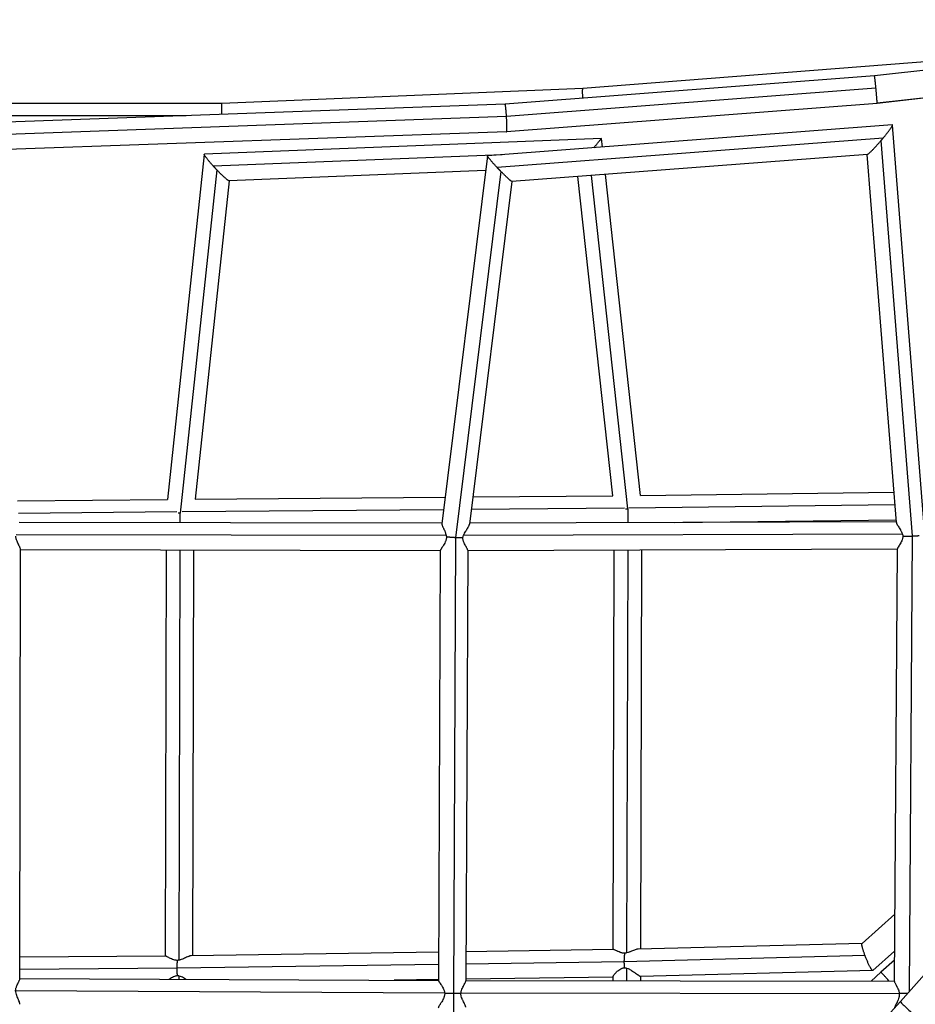
# Model space of a CAD drawing. Units: millimetres. Extents: x -4839 to 4839, y -1910 to 4839.
# Drawn here: x -1369 to -750, y 2162 to 2843 of the extents above; entities that cross this region are included whole.
import ezdxf

# ---------------------------------------------------------------- set-up
doc = ezdxf.new("R2010")
doc.units = ezdxf.units.MM
doc.header["$LTSCALE"] = 20
doc.layers.add('2d', color=230, linetype='Continuous')

msp = doc.modelspace()

# ---------------------------------------------------------------- linework, layer by layer
at = {"layer": '2d'}
for p, q in [((-437.92, 2843.35), (-777.91, 2804.4)), ((-643.61, 2822.03), (-979.62, 2795.65)), ((-438.11, 2824.21), (-776.1, 2785.48)), ((-437.98, 2824.26), (-776.09, 2785.52)), ((-777.91, 2804.4), (-1033.39, 2784.8)), ((-979.62, 2795.65), (-1229.33, 2785.47)), ((-776.91, 2795.89), (-1032.43, 2776.29)), ((-1229.33, 2785.47), (-1598.86, 2785.47)), ((-1033.39, 2784.8), (-1402.25, 2771.65)), ((-776.1, 2785.48), (-1032.32, 2765.83)), ((-1253.93, 2776.94), (-1598.87, 2776.94)), ((-1032.42, 2776.27), (-1401.32, 2763.12)), ((-765.65, 2770.5), (-1045.62, 2749.18)), ((-743.74, 2495.65), (-765.53, 2770.4)), ((-1032.33, 2765.83), (-1401.96, 2752.65)), ((-966.77, 2761.23), (-1241.33, 2750.23)), ((-771.95, 2761.44), (-1038.92, 2741.11)), ((-966.12, 2755.24), (-966.77, 2761.23)), ((-751.65, 2486.11), (-773.35, 2759.78)), ((-1241.44, 2750.13), (-1266.86, 2511.36)), ((-1035.51, 2749.95), (-1235.11, 2741.96)), ((-1045.67, 2749.14), (-1077.15, 2494.59)), ((-782.87, 2750.13), (-1028.76, 2731.41)), ((-762.79, 2495.51), (-782.98, 2750.12)), ((-1232.88, 2739.55), (-1258.19, 2501.81)), ((-1046.92, 2739), (-1224.37, 2731.89)), ((-1036.3, 2738.37), (-1067.64, 2484.9)), ((-958.87, 2513.84), (-983.01, 2734.89)), ((-948.41, 2504.95), (-973.6, 2735.61)), ((-939.79, 2514.16), (-964.05, 2736.34)), ((-1224.27, 2731.9), (-1247.72, 2511.61)), ((-1028.71, 2731.41), (-1058.04, 2494.25)), ((-1055.7, 2513.18), (-958.88, 2513.97)), ((-939.8, 2514.16), (-764.44, 2516.36)), ((-1370.68, 2510.4), (-1266.85, 2511.45)), ((-1247.72, 2511.62), (-1074.87, 2513.03)), ((-947.89, 2505.53), (-763.77, 2507.84)), ((-1369.94, 2501.88), (-1260.49, 2502.98)), ((-1258.3, 2501.82), (-1258.32, 2495.28)), ((-1256.69, 2503.02), (-1075.92, 2504.49)), ((-1056.76, 2504.64), (-950.9, 2505.5)), ((-948.32, 2495.34), (-948.3, 2504.77)), ((-1077.1, 2494.94), (-1369.38, 2495.48)), ((-762.83, 2496), (-1057.96, 2494.96)), ((-916.01, 2495.46), (-762.94, 2497.38)), ((-1074.11, 2486.4), (-1371.63, 2486.95)), ((-758.65, 2487.47), (-1062.18, 2486.41)), ((-1067.72, 2484.91), (-1069.14, 2169.61)), ((-753.71, 2171.17), (-751.6, 2486.11)), ((-1369.03, 2179.67), (-1368.62, 2476.97)), ((-1078.23, 2475.94), (-1368.63, 2476.48)), ((-1267.86, 2476.29), (-1268.59, 2195.45)), ((-1258.37, 2476.28), (-1259.1, 2192.57)), ((-1248.86, 2476.26), (-1249.59, 2195.67)), ((-1078.23, 2476.04), (-1079.57, 2178.5)), ((-1059.23, 2476.21), (-1060.57, 2178.21)), ((-762.13, 2477), (-1059.23, 2475.95)), ((-958.59, 2199.93), (-957.87, 2476.31)), ((-949.1, 2197.68), (-948.37, 2476.34)), ((-939.59, 2200.31), (-938.87, 2476.38)), ((-764.12, 2177.84), (-762.13, 2477.15)), ((-760.01, 2164.1), (-627.92, 2312.27)), ((-763.81, 2224.35), (-786.52, 2204.18)), ((-786.48, 2204.22), (-941.27, 2200.27)), ((-1268.36, 2195.46), (-1369.01, 2194.62)), ((-1079.48, 2198.16), (-1250.49, 2195.66)), ((-958.36, 2199.93), (-1060.48, 2198.44)), ((-784.45, 2195.76), (-950.95, 2191.52)), ((-763.98, 2198.83), (-779.1, 2185.4)), ((-763.98, 2198.79), (-779.01, 2185.44)), ((-1260.17, 2187), (-1369.02, 2186.09)), ((-1079.52, 2189.64), (-1260.17, 2187)), ((-950.95, 2191.52), (-1060.51, 2189.91)), ((-949.11, 2178.34), (-949.11, 2187.06)), ((-764.03, 2192.67), (-773.44, 2184.25)), ((-1259.11, 2181.85), (-1259.11, 2179.47)), ((-958.61, 2180.92), (-1060.56, 2179.43)), ((-958.61, 2178.35), (-958.61, 2181.22)), ((-779.11, 2185.4), (-939.69, 2181.3)), ((-939.61, 2178.33), (-939.61, 2181.3)), ((-773.44, 2184.25), (-780.2, 2178.11)), ((-1369.03, 2180.04), (-1079.57, 2178.55)), ((-1079.56, 2179.16), (-1110.12, 2178.71)), ((-1060.57, 2178.49), (-764.12, 2178.09)), ((-1371.97, 2171.52), (-1075.2, 2170)), ((-1069.14, 2169.61), (-1068.27, 1856.27)), ((-1063.95, 2169.96), (-760.78, 2169.55)), ((-760.85, 2170.05), (-760.85, 2170.05)), ((-760.85, 2170.02), (-760.85, 2170.02)), ((-910.78, 1997.62), (-760.01, 2164.1))]:
    msp.add_line(p, q, dxfattribs=at)
for points, weights in [([(-776.91, 2795.89), (-777.4, 2800.94), (-777.81, 2804.4), (-777.91, 2804.4)], [1, 0.818998636844, 0.807564785833, 0.965698446968]), ([(-979.65, 2788.92), (-979.86, 2793.5), (-979.8, 2795.64), (-979.62, 2795.65)], [0.505279438689, 0.531589025271, 0.665714902047, 0.907657069017]), ([(-776.09, 2785.52), (-776.03, 2786.03), (-776.37, 2790.34), (-776.91, 2795.89)], [1, 0.802672895104, 0.802672895104, 1]), ([(-1229.33, 2777.82), (-1229.4, 2782.46), (-1229.41, 2785.47), (-1229.33, 2785.47)], [0.96448444962, 0.817734723987, 0.816745793764, 0.96151765895]), ([(-1032.43, 2776.29), (-1032.69, 2780.66), (-1033.09, 2784.81), (-1033.39, 2784.8)], [1, 0.683753071128, 0.517681455505, 0.501785153129]), ([(-776.1, 2785.48), (-776.09, 2785.48), (-776.09, 2785.49), (-776.09, 2785.52)], [0.965698446967, 0.976361319226, 0.987795170237, 1]), ([(-1032.42, 2776.27), (-1032.42, 2776.28), (-1032.42, 2776.29), (-1032.43, 2776.29)], [1, 0.999999635063, 0.999999635063, 1]), ([(-1032.33, 2765.83), (-1031.97, 2765.84), (-1032.11, 2771.19), (-1032.42, 2776.27)], [0.501785153129, 0.484206201163, 0.650277816787, 1]), ([(-771.95, 2761.44), (-767.98, 2766.22), (-764.77, 2770.57), (-765.65, 2770.5)], [1, 0.696821083833, 0.543750676208, 0.540788777124]), ([(-972.1, 2754.78), (-968.97, 2758.46), (-966.66, 2761.23), (-966.77, 2761.23)], [0.815008924707, 0.632322748082, 0.538752554553, 0.534298344119]), ([(-782.87, 2750.13), (-781.96, 2750.2), (-777.57, 2754.84), (-773.35, 2759.78)], [0.540788777124, 0.537768434675, 0.690838842301, 1]), ([(-773.35, 2759.78), (-772.88, 2760.33), (-772.41, 2760.89), (-771.95, 2761.44)], [1, 0.997782778934, 0.997782778934, 1]), ([(-1235.11, 2741.96), (-1239.06, 2746.3), (-1242.16, 2750.2), (-1241.33, 2750.23)], [1, 0.705793607843, 0.561035038822, 0.565724292935]), ([(-1038.92, 2741.11), (-1042.9, 2745.36), (-1046.16, 2749.14), (-1045.62, 2749.18)], [1, 0.709067921452, 0.568349190021, 0.577843805708]), ([(-1232.88, 2739.55), (-1233.64, 2740.35), (-1234.38, 2741.15), (-1235.11, 2741.96)], [1, 0.99423481965, 0.99423481965, 1]), ([(-1224.37, 2731.89), (-1225.17, 2731.86), (-1228.97, 2735.44), (-1232.88, 2739.55)], [0.565724292935, 0.570266411388, 0.71502498041, 1]), ([(-1036.3, 2738.37), (-1037.18, 2739.27), (-1038.06, 2740.19), (-1038.92, 2741.11)], [1, 0.991965200265, 0.991965200265, 1]), ([(-1028.76, 2731.41), (-1029.24, 2731.37), (-1032.61, 2734.57), (-1036.3, 2738.37)], [0.577843805708, 0.586738290123, 0.727457021554, 1]), ([(-1258.3, 2501.82), (-1258.69, 2501.84), (-1259.1, 2501.86), (-1259.5, 2501.88)], [1, 0.960306443612, 0.922989912201, 0.888050405769]), ([(-1258.19, 2501.81), (-1258.23, 2501.81), (-1258.26, 2501.81), (-1258.3, 2501.82)], [1, 0.999988996073, 0.999988996073, 1]), ([(-1258.03, 2501.8), (-1258.08, 2501.8), (-1258.14, 2501.81), (-1258.19, 2501.81)], [0.983392579655, 0.9888813643, 0.994417171082, 1]), ([(-950.15, 2504.82), (-949.57, 2504.85), (-949, 2504.89), (-948.44, 2504.92)], [0.845773078774, 0.89141660829, 0.941616432305, 0.996372550821]), ([(-1067.72, 2484.91), (-1069.95, 2485.04), (-1072.12, 2485.21), (-1073.97, 2485.41)], [1, 0.960515025643, 0.960515025643, 1]), ([(-1067.64, 2484.9), (-1067.67, 2484.91), (-1067.7, 2484.91), (-1067.72, 2484.91)], [1, 0.999994243183, 0.999994243183, 1]), ([(-1062.72, 2484.73), (-1064.14, 2484.74), (-1065.83, 2484.8), (-1067.64, 2484.9)], [1, 0.973135647442, 0.973135647442, 1]), ([(-758.26, 2486), (-756.34, 2485.97), (-754.03, 2486.01), (-751.65, 2486.11)], [1, 0.955011277286, 0.955011277286, 1]), ([(-751.65, 2486.11), (-751.63, 2486.11), (-751.62, 2486.11), (-751.6, 2486.11)], [1, 0.999998028339, 0.999998028339, 1]), ([(-751.6, 2486.11), (-749.9, 2486.19), (-748.3, 2486.29), (-746.93, 2486.41)], [1, 0.97640652747, 0.97640652747, 1]), ([(-784.45, 2195.76), (-786.19, 2200.41), (-787.01, 2203.74), (-786.52, 2204.18)], [1, 0.841138776015, 0.832130209307, 0.972974299875]), ([(-950.95, 2191.52), (-950.95, 2193.77), (-950.8, 2195.8), (-950.51, 2197.38)], [1, 0.959570298782, 0.959570298782, 1]), ([(-779.1, 2185.4), (-779.9, 2185.31), (-782.2, 2189.76), (-784.45, 2195.76)], [1, 0.776262317492, 0.776262317492, 1]), ([(-1260.17, 2187), (-1260.17, 2189.05), (-1260.1, 2190.93), (-1259.96, 2192.45)], [1, 0.966066768879, 0.966066768879, 1]), ([(-1260.02, 2181.96), (-1260.12, 2183.54), (-1260.17, 2185.26), (-1260.17, 2187)], [1, 0.975412341161, 0.975412341161, 1]), ([(-950.77, 2187.4), (-950.89, 2188.72), (-950.95, 2190.12), (-950.95, 2191.52)], [1, 0.983927860478, 0.983927860478, 1]), ([(-779.01, 2185.44), (-779.04, 2185.42), (-779.06, 2185.4), (-779.1, 2185.4)], [0.972974299875, 0.981441306122, 0.990449872831, 1]), ([(-767.74, 2178.1), (-771.51, 2182.27), (-773.4, 2184.28), (-773.44, 2184.25)], [0.500326556974, 0.506596309297, 0.649748648824, 0.929783575555]), ([(-1069.14, 2169.61), (-1071.27, 2169.62), (-1073.35, 2169.6), (-1075.16, 2169.56)], [1, 0.963787745225, 0.963787745225, 1]), ([(-1063.99, 2169.51), (-1065.46, 2169.57), (-1067.23, 2169.6), (-1069.14, 2169.61)], [1, 0.970438955478, 0.970438955478, 1]), ([(-760.92, 2170.41), (-760.92, 2170.41), (-760.92, 2170.41), (-760.92, 2170.41)], [0.840132275949, 0.840124566595, 0.840116857372, 0.84010914828]), ([(-760.8, 2169.74), (-759.16, 2169.75), (-757.15, 2169.75), (-754.98, 2169.74)], [1, 0.956119245585, 0.948685023848, 0.977697334789]), ([(-760.01, 2164.1), (-760.71, 2163.31), (-746.59, 2150.62), (-745.88, 2151.4)], [1, 0.333478379174, 0.333478379174, 1])]:
    msp.add_rational_spline(points, weights, degree=3, dxfattribs=at)
for points, knots in [([(-1077.15, 2494.59), (-1077.15, 2494.55), (-1077.15, 2494.5), (-1077.15, 2494.37), (-1077.14, 2494.27), (-1077.09, 2494.06), (-1077.06, 2493.94), (-1076.95, 2493.57), (-1076.84, 2493.28), (-1076.63, 2492.79), (-1076.56, 2492.62), (-1076.4, 2492.27), (-1076.32, 2492.09), (-1076.15, 2491.71), (-1076.05, 2491.51), (-1075.87, 2491.11), (-1075.77, 2490.9), (-1075.48, 2490.26), (-1075.28, 2489.82), (-1074.99, 2489.13), (-1074.89, 2488.9), (-1074.71, 2488.42), (-1074.62, 2488.17), (-1074.36, 2487.43), (-1074.22, 2486.92), (-1074.11, 2486.4)], [0.04154653, 0.04154653, 0.04154653, 0.04154653, 0.04201155, 0.04201155, 0.04281013, 0.04281013, 0.0436087, 0.0436087, 0.04520585, 0.04520585, 0.04600443, 0.04600443, 0.046803, 0.046803, 0.04760158, 0.04760158, 0.04840015, 0.04840015, 0.0499973, 0.0499973, 0.05079588, 0.05079588, 0.05159445, 0.05159445, 0.0531916, 0.0531916, 0.0531916, 0.0531916]), ([(-1062.18, 2486.41), (-1061.96, 2486.95), (-1061.7, 2487.47), (-1061.16, 2488.47), (-1060.88, 2488.96), (-1060.46, 2489.66), (-1060.32, 2489.89), (-1060.04, 2490.34), (-1059.91, 2490.56), (-1059.51, 2491.21), (-1059.26, 2491.62), (-1058.92, 2492.21), (-1058.81, 2492.4), (-1058.61, 2492.77), (-1058.52, 2492.94), (-1058.36, 2493.28), (-1058.29, 2493.44), (-1058.17, 2493.74), (-1058.13, 2493.88), (-1058.07, 2494.09), (-1058.05, 2494.18), (-1058.04, 2494.25)], [0, 0, 0, 0, 0.00175568, 0.00175568, 0.00351136, 0.00351136, 0.0043892, 0.0043892, 0.00526703, 0.00526703, 0.00702271, 0.00702271, 0.00790055, 0.00790055, 0.00877839, 0.00877839, 0.00965623, 0.00965623, 0.01053407, 0.01053407, 0.01114416, 0.01114416, 0.01114416, 0.01114416]), ([(-762.79, 2495.51), (-762.79, 2495.5), (-762.79, 2495.49), (-762.77, 2495.31), (-762.7, 2495.09), (-762.54, 2494.69), (-762.47, 2494.55), (-762.32, 2494.25), (-762.24, 2494.09), (-761.97, 2493.6), (-761.76, 2493.25), (-761.3, 2492.49), (-761.06, 2492.09), (-760.56, 2491.27), (-760.3, 2490.84), (-759.91, 2490.16), (-759.78, 2489.93), (-759.53, 2489.46), (-759.41, 2489.22), (-759.05, 2488.5), (-758.83, 2488), (-758.65, 2487.47)], [0.04208792, 0.04208792, 0.04208792, 0.04208792, 0.04213944, 0.04213944, 0.04379183, 0.04379183, 0.04461803, 0.04461803, 0.04544423, 0.04544423, 0.04709662, 0.04709662, 0.04874901, 0.04874901, 0.05040141, 0.05040141, 0.0512276, 0.0512276, 0.0520538, 0.0520538, 0.05370619, 0.05370619, 0.05370619, 0.05370619]), ([(-758.65, 2487.47), (-758.56, 2487.23), (-758.49, 2486.99), (-758.36, 2486.5), (-758.3, 2486.25), (-758.26, 2486)], [0.053706194, 0.053706194, 0.053706194, 0.053706194, 0.054462566, 0.054462566, 0.055218938, 0.055218938, 0.055218938, 0.055218938]), ([(-1368.62, 2476.97), (-1368.62, 2477.14), (-1368.67, 2477.35), (-1368.79, 2477.74), (-1368.84, 2477.89), (-1368.97, 2478.21), (-1369.04, 2478.38), (-1369.28, 2478.92), (-1369.47, 2479.31), (-1369.88, 2480.15), (-1370.1, 2480.61), (-1370.54, 2481.55), (-1370.76, 2482.05), (-1371.18, 2483.1), (-1371.37, 2483.66), (-1371.58, 2484.52), (-1371.64, 2484.81), (-1371.73, 2485.41), (-1371.77, 2485.71), (-1371.78, 2486.02)], [0.10188133, 0.10188133, 0.10188133, 0.10188133, 0.1034822, 0.1034822, 0.10438083, 0.10438083, 0.10527947, 0.10527947, 0.10707674, 0.10707674, 0.108874, 0.108874, 0.11067127, 0.11067127, 0.11246854, 0.11246854, 0.11336717, 0.11336717, 0.1142658, 0.1142658, 0.1142658, 0.1142658]), ([(-1073.97, 2485.41), (-1073.98, 2485.11), (-1074, 2484.81), (-1074.08, 2484.22), (-1074.14, 2483.93), (-1074.29, 2483.36), (-1074.38, 2483.08), (-1074.58, 2482.53), (-1074.68, 2482.26), (-1075.03, 2481.49), (-1075.28, 2480.99), (-1075.81, 2480.05), (-1076.07, 2479.61), (-1076.46, 2478.99), (-1076.59, 2478.79), (-1076.84, 2478.41), (-1076.96, 2478.22), (-1077.31, 2477.69), (-1077.52, 2477.37), (-1077.78, 2476.96), (-1077.86, 2476.83), (-1078, 2476.59), (-1078.06, 2476.49), (-1078.15, 2476.31), (-1078.18, 2476.23), (-1078.22, 2476.12), (-1078.23, 2476.07), (-1078.23, 2476.04)], [0.05686697, 0.05686697, 0.05686697, 0.05686697, 0.05775643, 0.05775643, 0.0586459, 0.0586459, 0.05953537, 0.05953537, 0.06042484, 0.06042484, 0.06220377, 0.06220377, 0.0639827, 0.0639827, 0.06487217, 0.06487217, 0.06576164, 0.06576164, 0.06754057, 0.06754057, 0.06843004, 0.06843004, 0.0693195, 0.0693195, 0.07020897, 0.07020897, 0.07086812, 0.07086812, 0.07086812, 0.07086812]), ([(-1074.11, 2486.4), (-1074.08, 2486.23), (-1074.05, 2486.07), (-1074, 2485.74), (-1073.98, 2485.58), (-1073.97, 2485.41)], [0.0531916017, 0.0531916017, 0.0531916017, 0.0531916017, 0.0536805106, 0.0536805106, 0.0541694196, 0.0541694196, 0.0541694196, 0.0541694196]), ([(-1062.72, 2484.73), (-1062.65, 2485.02), (-1062.58, 2485.3), (-1062.4, 2485.86), (-1062.29, 2486.14), (-1062.18, 2486.41)], [0.114372785, 0.114372785, 0.114372785, 0.114372785, 0.115236839, 0.115236839, 0.116100894, 0.116100894, 0.116100894, 0.116100894]), ([(-1059.23, 2476.21), (-1059.23, 2476.22), (-1059.23, 2476.22), (-1059.23, 2476.3), (-1059.24, 2476.39), (-1059.3, 2476.58), (-1059.34, 2476.69), (-1059.44, 2476.93), (-1059.5, 2477.07), (-1059.64, 2477.36), (-1059.71, 2477.51), (-1059.97, 2478), (-1060.17, 2478.36), (-1060.6, 2479.14), (-1060.83, 2479.56), (-1061.3, 2480.46), (-1061.54, 2480.93), (-1061.87, 2481.68), (-1061.98, 2481.94), (-1062.18, 2482.46), (-1062.28, 2482.73), (-1062.45, 2483.28), (-1062.52, 2483.56), (-1062.64, 2484.14), (-1062.69, 2484.44), (-1062.72, 2484.73)], [0.10125747, 0.10125747, 0.10125747, 0.10125747, 0.10132418, 0.10132418, 0.10221078, 0.10221078, 0.10309738, 0.10309738, 0.10398397, 0.10398397, 0.10487057, 0.10487057, 0.10664377, 0.10664377, 0.10841696, 0.10841696, 0.11019016, 0.11019016, 0.11107676, 0.11107676, 0.11196335, 0.11196335, 0.11284995, 0.11284995, 0.11373655, 0.11373655, 0.11373655, 0.11373655]), ([(-758.26, 2486), (-758.27, 2485.71), (-758.31, 2485.42), (-758.41, 2484.85), (-758.47, 2484.57), (-758.7, 2483.75), (-758.9, 2483.23), (-759.34, 2482.23), (-759.58, 2481.76), (-760.06, 2480.87), (-760.31, 2480.46), (-760.66, 2479.86), (-760.78, 2479.67), (-761, 2479.31), (-761.1, 2479.13), (-761.41, 2478.63), (-761.59, 2478.33), (-761.89, 2477.8), (-762, 2477.59), (-762.09, 2477.33), (-762.11, 2477.26), (-762.13, 2477.18), (-762.13, 2477.16), (-762.13, 2477.15)], [0.05704092, 0.05704092, 0.05704092, 0.05704092, 0.05790794, 0.05790794, 0.05877495, 0.05877495, 0.06050897, 0.06050897, 0.062243, 0.062243, 0.06397703, 0.06397703, 0.06484404, 0.06484404, 0.06571105, 0.06571105, 0.06744508, 0.06744508, 0.0691791, 0.0691791, 0.07004612, 0.07004612, 0.07029636, 0.07029636, 0.07029636, 0.07029636]), ([(-1259.96, 2192.45), (-1260.26, 2192.46), (-1260.56, 2192.47), (-1261.16, 2192.54), (-1261.45, 2192.6), (-1262.3, 2192.79), (-1262.84, 2192.96), (-1263.86, 2193.36), (-1264.33, 2193.57), (-1265.21, 2194), (-1265.63, 2194.21), (-1266.4, 2194.62), (-1266.75, 2194.8), (-1267.21, 2195.04), (-1267.36, 2195.11), (-1267.63, 2195.23), (-1267.76, 2195.29), (-1268.08, 2195.41), (-1268.24, 2195.46), (-1268.36, 2195.46)], [0.00086399, 0.00086399, 0.00086399, 0.00086399, 0.00177204, 0.00177204, 0.00268009, 0.00268009, 0.0044962, 0.0044962, 0.0063123, 0.0063123, 0.0081284, 0.0081284, 0.0099445, 0.0099445, 0.01085255, 0.01085255, 0.0117606, 0.0117606, 0.01344143, 0.01344143, 0.01344143, 0.01344143]), ([(-1250.49, 2195.66), (-1250.49, 2195.66), (-1250.49, 2195.66), (-1250.62, 2195.66), (-1250.75, 2195.64), (-1251.04, 2195.59), (-1251.2, 2195.56), (-1251.53, 2195.46), (-1251.71, 2195.4), (-1252.07, 2195.28), (-1252.26, 2195.2), (-1252.66, 2195.04), (-1252.87, 2194.96), (-1253.5, 2194.68), (-1253.94, 2194.48), (-1254.86, 2194.06), (-1255.34, 2193.84), (-1256.35, 2193.4), (-1256.87, 2193.2), (-1257.68, 2192.92), (-1257.96, 2192.84), (-1258.52, 2192.69), (-1258.81, 2192.62), (-1259.1, 2192.57)], [0.10421415, 0.10421415, 0.10421415, 0.10421415, 0.10422098, 0.10422098, 0.1050869, 0.1050869, 0.10595282, 0.10595282, 0.10681874, 0.10681874, 0.10768466, 0.10768466, 0.10855057, 0.10855057, 0.11028241, 0.11028241, 0.11201425, 0.11201425, 0.11374608, 0.11374608, 0.114612, 0.114612, 0.11547792, 0.11547792, 0.11547792, 0.11547792]), ([(-950.51, 2197.38), (-950.81, 2197.38), (-951.11, 2197.39), (-951.68, 2197.45), (-951.96, 2197.5), (-952.51, 2197.61), (-952.78, 2197.67), (-953.3, 2197.82), (-953.55, 2197.91), (-954.27, 2198.17), (-954.72, 2198.36), (-955.35, 2198.64), (-955.55, 2198.74), (-955.94, 2198.92), (-956.13, 2199.01), (-956.66, 2199.27), (-956.98, 2199.43), (-957.56, 2199.7), (-957.8, 2199.8), (-958.1, 2199.89), (-958.19, 2199.91), (-958.3, 2199.93), (-958.33, 2199.93), (-958.36, 2199.93)], [0.05806611, 0.05806611, 0.05806611, 0.05806611, 0.05895841, 0.05895841, 0.05985072, 0.05985072, 0.06074302, 0.06074302, 0.06163533, 0.06163533, 0.06341994, 0.06341994, 0.06431225, 0.06431225, 0.06520456, 0.06520456, 0.06698917, 0.06698917, 0.06877378, 0.06877378, 0.06966609, 0.06966609, 0.07006938, 0.07006938, 0.07006938, 0.07006938]), ([(-949.1, 2197.68), (-949.33, 2197.61), (-949.56, 2197.55), (-950.04, 2197.45), (-950.28, 2197.41), (-950.51, 2197.38)], [0.055789157, 0.055789157, 0.055789157, 0.055789157, 0.056510888, 0.056510888, 0.057232618, 0.057232618, 0.057232618, 0.057232618]), ([(-941.27, 2200.27), (-941.55, 2200.26), (-941.87, 2200.22), (-942.58, 2200.06), (-942.98, 2199.95), (-943.8, 2199.67), (-944.23, 2199.51), (-945.13, 2199.15), (-945.6, 2198.96), (-946.31, 2198.67), (-946.55, 2198.57), (-947.04, 2198.38), (-947.29, 2198.28), (-948.05, 2198), (-948.57, 2197.82), (-949.1, 2197.68)], [0.04605497, 0.04605497, 0.04605497, 0.04605497, 0.047575955, 0.047575955, 0.049218595, 0.049218595, 0.050861235, 0.050861235, 0.052503876, 0.052503876, 0.053325196, 0.053325196, 0.054146516, 0.054146516, 0.055789157, 0.055789157, 0.055789157, 0.055789157]), ([(-958.61, 2181.22), (-958.61, 2181.29), (-958.6, 2181.37), (-958.55, 2181.56), (-958.5, 2181.67), (-958.39, 2181.92), (-958.32, 2182.05), (-958.06, 2182.48), (-957.84, 2182.8), (-957.3, 2183.47), (-956.99, 2183.82), (-956.47, 2184.36), (-956.28, 2184.54), (-955.89, 2184.89), (-955.69, 2185.07), (-955.06, 2185.59), (-954.61, 2185.92), (-953.62, 2186.53), (-953.1, 2186.8), (-952.26, 2187.11), (-951.97, 2187.2), (-951.38, 2187.33), (-951.08, 2187.38), (-950.77, 2187.4)], [0.10222423, 0.10222423, 0.10222423, 0.10222423, 0.10306708, 0.10306708, 0.10399029, 0.10399029, 0.1049135, 0.1049135, 0.10675993, 0.10675993, 0.10860635, 0.10860635, 0.10952956, 0.10952956, 0.11045277, 0.11045277, 0.11229919, 0.11229919, 0.11414561, 0.11414561, 0.11506882, 0.11506882, 0.11599203, 0.11599203, 0.11599203, 0.11599203]), ([(-950.77, 2187.4), (-950.49, 2187.38), (-950.21, 2187.34), (-949.66, 2187.22), (-949.38, 2187.15), (-949.11, 2187.06)], [0.000609523, 0.000609523, 0.000609523, 0.000609523, 0.001465839, 0.001465839, 0.002322155, 0.002322155, 0.002322155, 0.002322155]), ([(-949.11, 2187.06), (-948.55, 2186.88), (-948, 2186.64), (-947.21, 2186.25), (-946.95, 2186.11), (-946.44, 2185.82), (-946.18, 2185.67), (-945.43, 2185.21), (-944.95, 2184.9), (-944.25, 2184.42), (-944.02, 2184.26), (-943.57, 2183.94), (-943.34, 2183.78), (-942.7, 2183.32), (-942.3, 2183.02), (-941.73, 2182.61), (-941.55, 2182.48), (-941.21, 2182.23), (-941.05, 2182.11), (-940.76, 2181.9), (-940.62, 2181.81), (-940.37, 2181.64), (-940.26, 2181.56), (-940.06, 2181.44), (-939.98, 2181.4), (-939.83, 2181.33), (-939.77, 2181.31), (-939.72, 2181.3), (-939.71, 2181.3), (-939.69, 2181.3)], [0.00232215, 0.00232215, 0.00232215, 0.00232215, 0.00409105, 0.00409105, 0.00497549, 0.00497549, 0.00585994, 0.00585994, 0.00762883, 0.00762883, 0.00851328, 0.00851328, 0.00939772, 0.00939772, 0.01116661, 0.01116661, 0.01205106, 0.01205106, 0.0129355, 0.0129355, 0.01381995, 0.01381995, 0.0147044, 0.0147044, 0.01558884, 0.01558884, 0.01647329, 0.01647329, 0.01672164, 0.01672164, 0.01672164, 0.01672164]), ([(-1265.66, 2179.51), (-1265.41, 2179.7), (-1265.16, 2179.88), (-1264.44, 2180.38), (-1263.96, 2180.69), (-1262.94, 2181.23), (-1262.4, 2181.47), (-1261.53, 2181.74), (-1261.23, 2181.81), (-1260.63, 2181.92), (-1260.33, 2181.95), (-1260.02, 2181.96)], [0.052014047, 0.052014047, 0.052014047, 0.052014047, 0.053106306, 0.053106306, 0.054950686, 0.054950686, 0.056795065, 0.056795065, 0.057717254, 0.057717254, 0.058639444, 0.058639444, 0.058639444, 0.058639444]), ([(-1260.02, 2181.96), (-1259.87, 2181.95), (-1259.72, 2181.94), (-1259.41, 2181.9), (-1259.26, 2181.88), (-1259.11, 2181.85)], [0.0594731403, 0.0594731403, 0.0594731403, 0.0594731403, 0.0599260736, 0.0599260736, 0.0603790068, 0.0603790068, 0.0603790068, 0.0603790068]), ([(-1259.11, 2181.85), (-1258.52, 2181.73), (-1257.95, 2181.55), (-1256.85, 2181.11), (-1256.32, 2180.85), (-1255.3, 2180.3), (-1254.82, 2180), (-1254.21, 2179.62), (-1254.08, 2179.53), (-1253.94, 2179.45)], [0.060379007, 0.060379007, 0.060379007, 0.060379007, 0.062144688, 0.062144688, 0.063910369, 0.063910369, 0.06567605, 0.06567605, 0.066190521, 0.066190521, 0.066190521, 0.066190521]), ([(-1371.97, 2171.52), (-1371.92, 2172.11), (-1371.81, 2172.68), (-1371.59, 2173.51), (-1371.5, 2173.77), (-1371.32, 2174.29), (-1371.22, 2174.54), (-1370.93, 2175.28), (-1370.71, 2175.74), (-1370.3, 2176.62), (-1370.09, 2177.02), (-1369.82, 2177.59), (-1369.73, 2177.77), (-1369.56, 2178.12), (-1369.48, 2178.28), (-1369.27, 2178.75), (-1369.17, 2179.02), (-1369.07, 2179.37), (-1369.04, 2179.48), (-1369.03, 2179.6), (-1369.03, 2179.64), (-1369.03, 2179.67)], [0.05853721, 0.05853721, 0.05853721, 0.05853721, 0.06031121, 0.06031121, 0.06119821, 0.06119821, 0.06208521, 0.06208521, 0.06385921, 0.06385921, 0.06563321, 0.06563321, 0.06652021, 0.06652021, 0.06740722, 0.06740722, 0.06918122, 0.06918122, 0.07006822, 0.07006822, 0.07042714, 0.07042714, 0.07042714, 0.07042714]), ([(-1079.57, 2178.5), (-1079.57, 2178.46), (-1079.54, 2178.39), (-1079.45, 2178.22), (-1079.4, 2178.14), (-1079.28, 2177.95), (-1079.21, 2177.84), (-1078.97, 2177.49), (-1078.77, 2177.21), (-1078.32, 2176.57), (-1078.08, 2176.22), (-1077.7, 2175.65), (-1077.57, 2175.45), (-1077.3, 2175.04), (-1077.17, 2174.83), (-1076.77, 2174.18), (-1076.51, 2173.72), (-1076.02, 2172.74), (-1075.79, 2172.23), (-1075.51, 2171.42), (-1075.43, 2171.14), (-1075.29, 2170.58), (-1075.24, 2170.29), (-1075.2, 2170)], [0.01451951, 0.01451951, 0.01451951, 0.01451951, 0.01578487, 0.01578487, 0.01666181, 0.01666181, 0.01753875, 0.01753875, 0.01929262, 0.01929262, 0.0210465, 0.0210465, 0.02192344, 0.02192344, 0.02280037, 0.02280037, 0.02455425, 0.02455425, 0.02630812, 0.02630812, 0.02718506, 0.02718506, 0.028062, 0.028062, 0.028062, 0.028062]), ([(-1063.95, 2169.96), (-1063.91, 2170.26), (-1063.86, 2170.55), (-1063.73, 2171.11), (-1063.65, 2171.4), (-1063.39, 2172.22), (-1063.18, 2172.73), (-1062.74, 2173.71), (-1062.5, 2174.18), (-1062.05, 2175.05), (-1061.82, 2175.46), (-1061.41, 2176.23), (-1061.22, 2176.58), (-1060.9, 2177.21), (-1060.77, 2177.49), (-1060.61, 2177.92), (-1060.57, 2178.09), (-1060.57, 2178.21)], [0.08672521, 0.08672521, 0.08672521, 0.08672521, 0.08760959, 0.08760959, 0.08849396, 0.08849396, 0.09026271, 0.09026271, 0.09203146, 0.09203146, 0.09380021, 0.09380021, 0.09556897, 0.09556897, 0.09733772, 0.09733772, 0.09888371, 0.09888371, 0.09888371, 0.09888371]), ([(-764.12, 2177.84), (-764.12, 2177.81), (-764.12, 2177.77), (-764.09, 2177.58), (-764.02, 2177.38), (-763.81, 2176.9), (-763.67, 2176.62), (-763.35, 2176), (-763.16, 2175.65), (-762.76, 2174.91), (-762.56, 2174.52), (-762.24, 2173.89), (-762.13, 2173.68), (-761.92, 2173.23), (-761.82, 2173), (-761.52, 2172.31), (-761.33, 2171.82), (-761.09, 2171.07), (-761.02, 2170.81), (-760.89, 2170.28), (-760.84, 2170.01), (-760.8, 2169.74)], [0.09934392, 0.09934392, 0.09934392, 0.09934392, 0.09980308, 0.09980308, 0.10144185, 0.10144185, 0.10308061, 0.10308061, 0.10471938, 0.10471938, 0.10635814, 0.10635814, 0.10717753, 0.10717753, 0.10799691, 0.10799691, 0.10963567, 0.10963567, 0.11045506, 0.11045506, 0.11127444, 0.11127444, 0.11127444, 0.11127444]), ([(-1368.95, 2162.07), (-1368.95, 2162.13), (-1368.95, 2162.19), (-1368.97, 2162.4), (-1368.99, 2162.55), (-1369.1, 2163.05), (-1369.21, 2163.42), (-1369.5, 2164.22), (-1369.67, 2164.65), (-1369.96, 2165.32), (-1370.06, 2165.56), (-1370.27, 2166.03), (-1370.37, 2166.27), (-1370.69, 2167.01), (-1370.91, 2167.52), (-1371.32, 2168.6), (-1371.51, 2169.15), (-1371.81, 2170.29), (-1371.92, 2170.89), (-1371.97, 2171.47)], [0.04545211, 0.04545211, 0.04545211, 0.04545211, 0.04583819, 0.04583819, 0.04672686, 0.04672686, 0.04850419, 0.04850419, 0.05028152, 0.05028152, 0.05117018, 0.05117018, 0.05205885, 0.05205885, 0.05383618, 0.05383618, 0.05561351, 0.05561351, 0.05739083, 0.05739083, 0.05739083, 0.05739083]), ([(-1075.16, 2169.56), (-1075.17, 2169.25), (-1075.2, 2168.95), (-1075.29, 2168.36), (-1075.35, 2168.07), (-1075.51, 2167.49), (-1075.6, 2167.2), (-1075.81, 2166.65), (-1075.92, 2166.37), (-1076.27, 2165.58), (-1076.53, 2165.07), (-1077.07, 2164.1), (-1077.35, 2163.64), (-1077.75, 2162.99), (-1077.88, 2162.78), (-1078.14, 2162.37), (-1078.26, 2162.17), (-1078.62, 2161.6), (-1078.84, 2161.26), (-1079.11, 2160.8), (-1079.19, 2160.66), (-1079.34, 2160.39), (-1079.4, 2160.28), (-1079.49, 2160.07), (-1079.53, 2159.97), (-1079.57, 2159.83), (-1079.58, 2159.77), (-1079.58, 2159.72)], [0.02916955, 0.02916955, 0.02916955, 0.02916955, 0.03006757, 0.03006757, 0.0309656, 0.0309656, 0.03186362, 0.03186362, 0.03276165, 0.03276165, 0.03455769, 0.03455769, 0.03635374, 0.03635374, 0.03725177, 0.03725177, 0.03814979, 0.03814979, 0.03994584, 0.03994584, 0.04084387, 0.04084387, 0.04174189, 0.04174189, 0.04263992, 0.04263992, 0.04339607, 0.04339607, 0.04339607, 0.04339607]), ([(-1060.58, 2160.01), (-1060.58, 2160.02), (-1060.58, 2160.04), (-1060.59, 2160.15), (-1060.61, 2160.27), (-1060.67, 2160.53), (-1060.71, 2160.67), (-1060.82, 2160.97), (-1060.88, 2161.14), (-1061.03, 2161.48), (-1061.11, 2161.67), (-1061.37, 2162.23), (-1061.58, 2162.64), (-1062.02, 2163.53), (-1062.26, 2163.99), (-1062.61, 2164.73), (-1062.72, 2164.98), (-1062.95, 2165.49), (-1063.07, 2165.76), (-1063.39, 2166.57), (-1063.58, 2167.13), (-1063.8, 2168.01), (-1063.86, 2168.31), (-1063.95, 2168.91), (-1063.98, 2169.21), (-1063.99, 2169.51)], [0.0727983, 0.0727983, 0.0727983, 0.0727983, 0.07293311, 0.07293311, 0.07383692, 0.07383692, 0.07474073, 0.07474073, 0.07564455, 0.07564455, 0.07654836, 0.07654836, 0.07835598, 0.07835598, 0.08016361, 0.08016361, 0.08106742, 0.08106742, 0.08197123, 0.08197123, 0.08377886, 0.08377886, 0.08468267, 0.08468267, 0.08558649, 0.08558649, 0.08558649, 0.08558649]), ([(-760.78, 2169.55), (-760.76, 2169.26), (-760.76, 2168.96), (-760.78, 2168.36), (-760.8, 2168.07), (-760.89, 2167.49), (-760.94, 2167.2), (-761.07, 2166.64), (-761.15, 2166.36), (-761.41, 2165.53), (-761.61, 2165.01), (-761.94, 2164.27), (-762.05, 2164.02), (-762.28, 2163.55), (-762.39, 2163.32), (-762.73, 2162.64), (-762.95, 2162.22), (-763.26, 2161.64), (-763.36, 2161.45), (-763.55, 2161.09), (-763.63, 2160.91), (-763.87, 2160.43), (-764, 2160.14), (-764.13, 2159.78), (-764.16, 2159.68), (-764.18, 2159.55), (-764.19, 2159.52), (-764.19, 2159.49)], [0.11156805, 0.11156805, 0.11156805, 0.11156805, 0.11244747, 0.11244747, 0.11332688, 0.11332688, 0.1142063, 0.1142063, 0.11508571, 0.11508571, 0.11684454, 0.11684454, 0.11772396, 0.11772396, 0.11860337, 0.11860337, 0.1203622, 0.1203622, 0.12124162, 0.12124162, 0.12212103, 0.12212103, 0.12387986, 0.12387986, 0.12475927, 0.12475927, 0.12507474, 0.12507474, 0.12507474, 0.12507474])]:
    msp.add_open_spline(points, degree=3, knots=knots, dxfattribs=at)
for points, degree in [([(-1259.1, 2192.57), (-1259.24, 2192.54), (-1259.53, 2192.5), (-1259.82, 2192.47), (-1259.96, 2192.45)], 3), ([(-950.95, 2191.52), (-950.95, 2191.52)], 1), ([(-1075.2, 2170), (-1075.19, 2169.93), (-1075.17, 2169.78), (-1075.16, 2169.63), (-1075.16, 2169.56)], 3), ([(-1069.14, 2169.61), (-1069.14, 2169.61)], 1), ([(-1063.99, 2169.51), (-1063.99, 2169.59), (-1063.97, 2169.74), (-1063.96, 2169.89), (-1063.95, 2169.96)], 3), ([(-760.8, 2169.74), (-760.8, 2169.71), (-760.79, 2169.64), (-760.79, 2169.58), (-760.78, 2169.55)], 3)]:
    msp.add_open_spline(points, degree=degree, dxfattribs=at)

doc.saveas('drawing.dxf')
